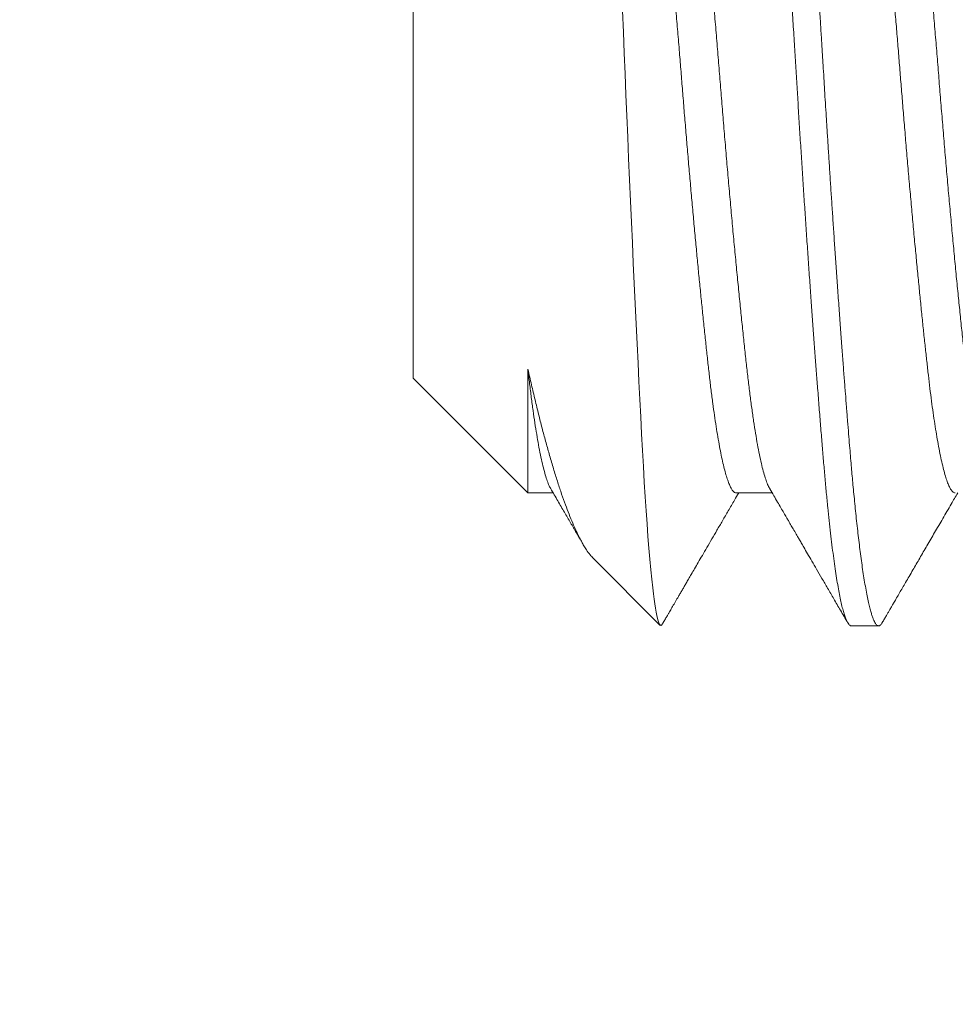
# Model space of a CAD drawing. Extents: x -43 to 75, y -61 to 40.
# Drawn here: x 57 to 57, y 19 to 19 of the extents above; entities that cross this region are included whole.
import ezdxf

# ---------------------------------------------------------------- set-up
doc = ezdxf.new("R2010")
doc.units = 0
doc.header["$LTSCALE"] = 0.1
doc.header["$MEASUREMENT"] = 0
doc.layers.get('0').update_dxf_attribs({"linetype": 'CONTINUOUS', "lineweight": 15})

msp = doc.modelspace()

# ---------------------------------------------------------------- linework, layer by layer
for p, q in [((56.99311, 19.31334), (56.99311, 19.17635)), ((56.99311, 19.17635), (57.01929, 19.15016)), ((57.01931, 19.15015), (57.02507, 19.15015)), ((57.06686, 19.15015), (57.07507, 19.15015)), ((57.03422, 19.13524), (57.04945, 19.12001)), ((57.09311, 19.11984), (57.09936, 19.11984))]:
    msp.add_line(p, q)
at = {"color": 8, "flags": 128}
msp.add_lwpolyline([(57.04088, 19.26017), (57.04109, 19.2553), (57.04129, 19.25057), (57.04149, 19.24582), (57.04169, 19.24103), (57.04189, 19.23623), (57.04209, 19.23135), (57.0423, 19.22647), (57.04251, 19.22159), (57.04273, 19.21674), (57.04294, 19.21198), (57.04315, 19.20726), (57.04336, 19.20257), (57.04358, 19.19794), (57.04379, 19.19329), (57.04401, 19.18872), (57.04423, 19.18421), (57.04444, 19.1798), (57.04465, 19.1756), (57.04486, 19.17152), (57.04506, 19.16753), (57.04526, 19.16366), (57.04547, 19.15985), (57.04567, 19.15618), (57.04587, 19.15264), (57.04608, 19.14925), (57.04629, 19.14609), (57.04649, 19.1431), (57.0467, 19.14025), (57.04691, 19.13757), (57.04713, 19.13502), (57.04735, 19.13265), (57.04756, 19.13046), (57.04778, 19.12847), (57.04794, 19.12716), (57.04809, 19.12595), (57.04824, 19.12485), (57.0484, 19.12386), (57.04855, 19.12297), (57.04871, 19.12219), (57.04886, 19.12152), (57.04901, 19.12095), (57.04917, 19.12051), (57.04932, 19.12019), (57.04947, 19.11999), (57.04962, 19.11991), (57.04962, 19.11991)], dxfattribs=at)
msp.add_arc((54.44982, 16.71046), 3.2475, 7.60339, 82.79825)
at = {"color": 8}
for points, knots in [([(57.06728, 19.36911), (57.06728, 19.36912), (57.06739, 19.36934), (57.0676, 19.36958), (57.0679, 19.36983), (57.0682, 19.36986), (57.06849, 19.36972), (57.06878, 19.3694), (57.06907, 19.36891), (57.06936, 19.36825), (57.06966, 19.36741), (57.06998, 19.36634), (57.07032, 19.36501), (57.07068, 19.36338), (57.07103, 19.36152), (57.07139, 19.35944), (57.07175, 19.35714), (57.0721, 19.35463), (57.07245, 19.35198), (57.07278, 19.34924), (57.0731, 19.34643), (57.07341, 19.34346), (57.07372, 19.34036), (57.07402, 19.33713), (57.07432, 19.33378), (57.07461, 19.3303), (57.07491, 19.32667), (57.07522, 19.32289), (57.07553, 19.31898), (57.07585, 19.31492), (57.07616, 19.31082), (57.07647, 19.30669), (57.07678, 19.30254), (57.07709, 19.2983), (57.0774, 19.29398), (57.07772, 19.28936), (57.07806, 19.28444), (57.07842, 19.27921), (57.07877, 19.27394), (57.07912, 19.26862), (57.07947, 19.26329), (57.0798, 19.25794), (57.08013, 19.25276), (57.08044, 19.24774), (57.08073, 19.24288), (57.08103, 19.23801), (57.08133, 19.23312), (57.08164, 19.22823), (57.08196, 19.22333), (57.08227, 19.21845), (57.0826, 19.21359), (57.08292, 19.20877), (57.08325, 19.204), (57.08358, 19.19929), (57.0839, 19.19473), (57.08421, 19.19035), (57.08452, 19.18613), (57.08483, 19.182), (57.08513, 19.17798), (57.08545, 19.17385), (57.08578, 19.16966), (57.08611, 19.16543), (57.08645, 19.16138), (57.08677, 19.1575), (57.08709, 19.15378), (57.08742, 19.15022), (57.08774, 19.14689), (57.08807, 19.14381), (57.08838, 19.14097), (57.0887, 19.13828), (57.08903, 19.13575), (57.08935, 19.13339), (57.08968, 19.1312), (57.09001, 19.1292), (57.09034, 19.12738), (57.09066, 19.12576), (57.09099, 19.12432), (57.09131, 19.12309), (57.09163, 19.12207), (57.09193, 19.12126), (57.09223, 19.12064), (57.09252, 19.12019), (57.0928, 19.11993), (57.093, 19.11982), (57.0931, 19.11985), (57.09311, 19.11985)], [0, 0, 0, 0, 0.000697, 0.012778, 0.02478, 0.036704, 0.048671, 0.060029, 0.071452, 0.082934, 0.094466, 0.10604, 0.119475, 0.132942, 0.14643, 0.159926, 0.173416, 0.186887, 0.200326, 0.212607, 0.224842, 0.23702, 0.249132, 0.26117, 0.273126, 0.285056, 0.297069, 0.30916, 0.321318, 0.333536, 0.345804, 0.357408, 0.369039, 0.38069, 0.392352, 0.404016, 0.417503, 0.43097, 0.444402, 0.457788, 0.471115, 0.484371, 0.497544, 0.509537, 0.521458, 0.533434, 0.545492, 0.557621, 0.569814, 0.582061, 0.594352, 0.606679, 0.61903, 0.631396, 0.643767, 0.655427, 0.667074, 0.678699, 0.690295, 0.701853, 0.715168, 0.72841, 0.741567, 0.754628, 0.767638, 0.780742, 0.793937, 0.806103, 0.818327, 0.8306, 0.842912, 0.855253, 0.867614, 0.879984, 0.892354, 0.904713, 0.917051, 0.929358, 0.941625, 0.953145, 0.964614, 0.976022, 0.987363, 0.99863, 1, 1, 1, 1]), ([(57.07436, 19.36984), (57.07442, 19.36984), (57.07453, 19.36982), (57.07471, 19.36972), (57.07491, 19.36954), (57.07512, 19.36926), (57.07534, 19.36886), (57.07558, 19.36833), (57.07583, 19.36767), (57.07608, 19.36687), (57.07634, 19.36594), (57.07661, 19.36484), (57.07689, 19.36355), (57.07718, 19.36205), (57.0775, 19.3603), (57.07782, 19.35833), (57.07814, 19.35618), (57.07844, 19.35396), (57.07873, 19.35169), (57.07901, 19.3494), (57.07927, 19.3471), (57.07952, 19.34475), (57.07977, 19.34236), (57.08, 19.33996), (57.08022, 19.33763), (57.08042, 19.33541), (57.08061, 19.3333), (57.08078, 19.33123), (57.08096, 19.32908), (57.08116, 19.32673), (57.08137, 19.32416), (57.08159, 19.32138), (57.08183, 19.31836), (57.08208, 19.31521), (57.08233, 19.31192), (57.08259, 19.3085), (57.08286, 19.30487), (57.08314, 19.30102), (57.08343, 19.29694), (57.08375, 19.29256), (57.08407, 19.28799), (57.08439, 19.28334), (57.08469, 19.27884), (57.08498, 19.27449), (57.08526, 19.2703), (57.08552, 19.26629), (57.08577, 19.26235), (57.08602, 19.25849), (57.08625, 19.25473), (57.08647, 19.25121), (57.08667, 19.24795), (57.08686, 19.24494), (57.08703, 19.24204), (57.08721, 19.2391), (57.08741, 19.23595), (57.08762, 19.23261), (57.08784, 19.22906), (57.08808, 19.22533), (57.08833, 19.22153), (57.08858, 19.21767), (57.08884, 19.21377), (57.08911, 19.20974), (57.08939, 19.20559), (57.08968, 19.20132), (57.09, 19.19686), (57.09032, 19.19237), (57.09064, 19.18795), (57.09094, 19.1838), (57.09123, 19.17992), (57.09151, 19.17629), (57.09177, 19.17292), (57.09202, 19.16969), (57.09227, 19.16661), (57.0925, 19.16371), (57.09272, 19.16106), (57.09292, 19.15867), (57.09311, 19.15651), (57.09328, 19.15448), (57.09346, 19.15247), (57.09366, 19.15038), (57.09387, 19.14821), (57.09409, 19.14599), (57.09433, 19.14372), (57.09458, 19.1415), (57.09483, 19.13934), (57.09509, 19.13724), (57.09536, 19.13517), (57.09564, 19.13315), (57.09593, 19.13119), (57.09625, 19.12927), (57.09657, 19.12749), (57.09689, 19.12589), (57.09719, 19.12452), (57.09748, 19.12338), (57.09776, 19.12244), (57.09802, 19.12167), (57.09827, 19.12105), (57.09852, 19.12057), (57.09875, 19.12022), (57.09897, 19.11999), (57.09917, 19.11987), (57.09936, 19.11983), (57.09953, 19.11986), (57.09971, 19.11996), (57.09991, 19.12015), (57.10007, 19.12035), (57.10017, 19.12053), (57.1002, 19.12058)], [0, 0, 0, 0, 0.006732, 0.013975, 0.021728, 0.029991, 0.038765, 0.048049, 0.057844, 0.067271, 0.077127, 0.087412, 0.098125, 0.109268, 0.120839, 0.133441, 0.145532, 0.157113, 0.168184, 0.178744, 0.188794, 0.198333, 0.208237, 0.217524, 0.226193, 0.234244, 0.241678, 0.248411, 0.255654, 0.263407, 0.27167, 0.280444, 0.289729, 0.299524, 0.308951, 0.318806, 0.329091, 0.339804, 0.350946, 0.362517, 0.375119, 0.38721, 0.398791, 0.409862, 0.420422, 0.430472, 0.440011, 0.449915, 0.459202, 0.467871, 0.475922, 0.483356, 0.490089, 0.497332, 0.505085, 0.513349, 0.522123, 0.531407, 0.541202, 0.550629, 0.560484, 0.570769, 0.581482, 0.592624, 0.604196, 0.616797, 0.628888, 0.640469, 0.65154, 0.6621, 0.67215, 0.68169, 0.691593, 0.70088, 0.709549, 0.7176, 0.725034, 0.731767, 0.73901, 0.746763, 0.755027, 0.763801, 0.773085, 0.78288, 0.792307, 0.802162, 0.812447, 0.82316, 0.834303, 0.845874, 0.858475, 0.870566, 0.882147, 0.893218, 0.903778, 0.913828, 0.923368, 0.933272, 0.942558, 0.951227, 0.959278, 0.966712, 0.973445, 0.980688, 0.988441, 0.996705, 1, 1, 1, 1]), ([(57.04297, 19.33855), (57.0431, 19.33833), (57.04334, 19.33787), (57.04373, 19.3369), (57.04413, 19.33569), (57.04454, 19.3342), (57.04496, 19.33247), (57.04538, 19.33052), (57.0458, 19.32834), (57.0462, 19.326), (57.04659, 19.32352), (57.04697, 19.32092), (57.04735, 19.31816), (57.04771, 19.31526), (57.04807, 19.31222), (57.04842, 19.30904), (57.04878, 19.3057), (57.04915, 19.3022), (57.04953, 19.29855), (57.04991, 19.29479), (57.0503, 19.29092), (57.05068, 19.28696), (57.05107, 19.28289), (57.05147, 19.27863), (57.05187, 19.27418), (57.05229, 19.26955), (57.0527, 19.26487), (57.0531, 19.26017), (57.0535, 19.25544), (57.05388, 19.25082), (57.05425, 19.2463), (57.0546, 19.24188), (57.05496, 19.23744), (57.05533, 19.233), (57.05571, 19.22855), (57.05609, 19.22411), (57.05648, 19.2197), (57.05687, 19.21534), (57.05726, 19.21104), (57.05765, 19.20684), (57.05804, 19.20275), (57.05842, 19.19879), (57.05881, 19.19494), (57.05919, 19.19112), (57.05958, 19.18735), (57.05998, 19.18365), (57.06036, 19.18013), (57.06073, 19.17678), (57.06111, 19.17359), (57.0615, 19.17062), (57.06188, 19.16786), (57.06226, 19.16532), (57.06265, 19.16294), (57.06304, 19.16075), (57.06343, 19.15875), (57.06382, 19.15694), (57.06422, 19.15534), (57.06461, 19.15395), (57.065, 19.15278), (57.06538, 19.15182), (57.06576, 19.15109), (57.06612, 19.15056), (57.06648, 19.15025), (57.06672, 19.15012), (57.06685, 19.15016), (57.06686, 19.15016)], [0, 0, 0, 0, 0.015264, 0.030941, 0.047935, 0.064976, 0.08204, 0.099106, 0.116151, 0.133152, 0.149122, 0.165015, 0.180814, 0.196502, 0.212063, 0.22759, 0.243247, 0.259019, 0.27489, 0.290841, 0.30657, 0.322342, 0.33814, 0.353946, 0.371003, 0.388025, 0.40499, 0.421877, 0.438664, 0.455332, 0.470919, 0.486432, 0.502063, 0.517813, 0.533665, 0.549602, 0.565606, 0.581658, 0.597741, 0.613834, 0.629632, 0.645404, 0.661133, 0.676801, 0.693633, 0.710353, 0.726941, 0.743396, 0.759935, 0.776612, 0.792445, 0.808366, 0.824358, 0.840402, 0.856479, 0.872572, 0.88866, 0.904725, 0.920748, 0.936711, 0.952312, 0.967821, 0.983222, 0.998499, 1, 1, 1, 1]), ([(57.05061, 19.3395), (57.05067, 19.33951), (57.05086, 19.33953), (57.05119, 19.33929), (57.05161, 19.33879), (57.05203, 19.338), (57.05247, 19.33694), (57.0529, 19.3356), (57.05335, 19.334), (57.05379, 19.33213), (57.05423, 19.33), (57.05468, 19.32762), (57.05511, 19.32501), (57.05554, 19.32218), (57.05597, 19.31914), (57.05638, 19.31591), (57.05679, 19.31251), (57.05718, 19.30892), (57.05759, 19.30514), (57.05801, 19.30116), (57.05844, 19.29699), (57.05888, 19.29264), (57.05932, 19.28814), (57.05976, 19.2835), (57.0602, 19.27875), (57.06065, 19.2739), (57.06109, 19.26897), (57.06152, 19.26399), (57.06195, 19.25898), (57.06237, 19.25396), (57.06278, 19.24896), (57.06318, 19.24397), (57.06358, 19.23897), (57.064, 19.23396), (57.06442, 19.22894), (57.06485, 19.22394), (57.06529, 19.21898), (57.06573, 19.21407), (57.06617, 19.20925), (57.06662, 19.20454), (57.06706, 19.19994), (57.0675, 19.1955), (57.06793, 19.19121), (57.06836, 19.18711), (57.06877, 19.18319), (57.06918, 19.17948), (57.06958, 19.17596), (57.06999, 19.17262), (57.0704, 19.16946), (57.07083, 19.16649), (57.07126, 19.16373), (57.0717, 19.1612), (57.07215, 19.15891), (57.07259, 19.15687), (57.07303, 19.15509), (57.07347, 19.15358), (57.07391, 19.15235), (57.07425, 19.15154), (57.07445, 19.15124), (57.0745, 19.15116)], [0, 0, 0, 0, 0.007618, 0.025224, 0.042981, 0.060867, 0.078856, 0.096922, 0.115039, 0.13318, 0.151318, 0.169425, 0.187475, 0.205441, 0.223298, 0.241021, 0.258587, 0.276092, 0.293757, 0.311564, 0.329491, 0.347512, 0.3656, 0.383729, 0.401872, 0.420001, 0.43809, 0.456112, 0.474041, 0.491851, 0.509519, 0.527026, 0.544589, 0.562309, 0.580164, 0.598128, 0.616177, 0.634283, 0.652421, 0.670562, 0.688679, 0.706747, 0.724737, 0.742625, 0.760386, 0.777994, 0.795484, 0.813108, 0.83088, 0.848779, 0.866777, 0.88485, 0.902971, 0.921113, 0.939249, 0.957351, 0.975393, 0.993348, 1, 1, 1, 1]), ([(57.09297, 19.33854), (57.09299, 19.33852), (57.09313, 19.33832), (57.0934, 19.33773), (57.09378, 19.33675), (57.09417, 19.33554), (57.09456, 19.33412), (57.09496, 19.33249), (57.09535, 19.33066), (57.09574, 19.32862), (57.09613, 19.32642), (57.09651, 19.32405), (57.09689, 19.32153), (57.09725, 19.31886), (57.09762, 19.31597), (57.098, 19.31286), (57.09837, 19.30951), (57.09875, 19.30599), (57.09915, 19.30229), (57.09955, 19.29842), (57.09995, 19.29446), (57.10034, 19.29045), (57.10073, 19.28641), (57.10113, 19.28226), (57.10152, 19.27802), (57.10191, 19.27371), (57.1023, 19.26934), (57.10269, 19.26493), (57.10307, 19.26049), (57.10345, 19.25604), (57.10382, 19.25162), (57.10417, 19.24724), (57.10452, 19.24289), (57.10487, 19.23854), (57.10524, 19.23406), (57.10563, 19.22945), (57.10603, 19.22475), (57.10644, 19.22007), (57.10686, 19.21544), (57.10727, 19.21088), (57.10768, 19.20649), (57.10809, 19.20228), (57.10848, 19.19826), (57.10886, 19.19436), (57.10925, 19.19059), (57.10962, 19.18696), (57.10999, 19.18348), (57.11036, 19.18017), (57.11071, 19.17701), (57.11107, 19.17399), (57.11143, 19.17113), (57.1118, 19.16842), (57.11217, 19.16589), (57.11255, 19.16351), (57.11294, 19.16126), (57.11335, 19.15914), (57.11377, 19.15719), (57.11419, 19.15547), (57.1146, 19.15398), (57.11501, 19.15273), (57.11541, 19.15175), (57.1158, 19.15101), (57.11617, 19.15051), (57.11653, 19.1502), (57.11675, 19.15017), (57.11686, 19.15016)], [0, 0, 0, 0, 0.0017815, 0.0176781, 0.0336506, 0.0496809, 0.0657503, 0.0818402, 0.0979315, 0.1140053, 0.1300428, 0.1457405, 0.1613679, 0.1769084, 0.1923456, 0.208882, 0.2253378, 0.2419278, 0.2586491, 0.2754819, 0.2924051, 0.3084253, 0.3244884, 0.3405757, 0.3566682, 0.3727471, 0.3887933, 0.4047883, 0.4207138, 0.436552, 0.4522856, 0.4676206, 0.482852, 0.4981741, 0.5136145, 0.5304031, 0.547291, 0.5642572, 0.5812797, 0.5983362, 0.6154043, 0.6314874, 0.6475417, 0.6635485, 0.6794894, 0.6953466, 0.7111026, 0.7267408, 0.7422563, 0.7578363, 0.7735413, 0.7890718, 0.804691, 0.8203822, 0.8361283, 0.8531733, 0.8702393, 0.8873037, 0.9043437, 0.9213371, 0.9382617, 0.9541371, 0.9699148, 0.985578, 1, 1, 1, 1]), ([(57.10061, 19.3395), (57.10066, 19.33951), (57.10085, 19.33954), (57.10117, 19.33931), (57.10159, 19.33882), (57.10201, 19.33804), (57.10245, 19.33699), (57.10289, 19.33567), (57.10333, 19.33407), (57.10377, 19.33221), (57.10422, 19.33009), (57.10466, 19.32773), (57.10509, 19.32512), (57.10553, 19.3223), (57.10595, 19.31927), (57.10636, 19.31605), (57.10677, 19.31266), (57.10717, 19.30908), (57.10758, 19.30531), (57.108, 19.30133), (57.10842, 19.29717), (57.10886, 19.29283), (57.1093, 19.28834), (57.10974, 19.2837), (57.11019, 19.27895), (57.11063, 19.2741), (57.11107, 19.26918), (57.1115, 19.2642), (57.11193, 19.25919), (57.11235, 19.25418), (57.11277, 19.24917), (57.11316, 19.24418), (57.11357, 19.23918), (57.11398, 19.23417), (57.1144, 19.22916), (57.11483, 19.22415), (57.11527, 19.21919), (57.11571, 19.21428), (57.11616, 19.20946), (57.1166, 19.20473), (57.11704, 19.20014), (57.11748, 19.19568), (57.11791, 19.19139), (57.11834, 19.18728), (57.11876, 19.18335), (57.11916, 19.17963), (57.11956, 19.1761), (57.11997, 19.17276), (57.12039, 19.16959), (57.12081, 19.16661), (57.12125, 19.16384), (57.12168, 19.1613), (57.12213, 19.159), (57.12257, 19.15695), (57.12301, 19.15516), (57.12346, 19.15364), (57.12389, 19.1524), (57.12424, 19.15157), (57.12444, 19.15125), (57.1245, 19.15116)], [0, 0, 0, 0, 0.006859, 0.024459, 0.042211, 0.060092, 0.078077, 0.096141, 0.114256, 0.132397, 0.150536, 0.168645, 0.186698, 0.204669, 0.222531, 0.240261, 0.257834, 0.275336, 0.292994, 0.310797, 0.328719, 0.346737, 0.364823, 0.382951, 0.401094, 0.419225, 0.437317, 0.455342, 0.473276, 0.491092, 0.508767, 0.526279, 0.543835, 0.561549, 0.579399, 0.59736, 0.615406, 0.63351, 0.651647, 0.669789, 0.687909, 0.705979, 0.723974, 0.741867, 0.759633, 0.777249, 0.794739, 0.812356, 0.830123, 0.848017, 0.866012, 0.884083, 0.902203, 0.920344, 0.938481, 0.956586, 0.974631, 0.992591, 1, 1, 1, 1]), ([(57.01931, 19.17839), (57.01931, 19.17736), (57.01931, 19.17531), (57.01931, 19.17241), (57.01931, 19.16964), (57.01931, 19.16714), (57.01931, 19.16487), (57.01931, 19.16284), (57.01931, 19.16094), (57.01931, 19.15916), (57.01931, 19.15753), (57.01931, 19.15604), (57.01931, 19.15471), (57.01931, 19.15356), (57.01931, 19.15258), (57.01931, 19.15177), (57.01931, 19.15112), (57.01931, 19.15062), (57.01931, 19.1503), (57.01931, 19.15015), (57.01931, 19.15017), (57.01931, 19.15017)], [0, 0, 0, 0, 0.058356, 0.116713, 0.175576, 0.23444, 0.286684, 0.338928, 0.391536, 0.444143, 0.497895, 0.551647, 0.605794, 0.659942, 0.712186, 0.76443, 0.817038, 0.869645, 0.923397, 0.977149, 1, 1, 1, 1]), ([(57.03423, 19.13524), (57.03398, 19.1355), (57.03346, 19.13605), (57.03275, 19.13704), (57.03209, 19.13809), (57.03151, 19.1391), (57.03086, 19.14035), (57.03013, 19.14187), (57.02932, 19.14374), (57.02849, 19.14579), (57.02765, 19.14805), (57.02679, 19.15051), (57.02591, 19.15318), (57.02503, 19.15603), (57.02417, 19.15897), (57.02334, 19.16195), (57.02253, 19.16496), (57.02173, 19.16811), (57.02092, 19.17141), (57.02011, 19.17483), (57.01957, 19.1772), (57.01931, 19.17839)], [0, 0, 0, 0, 0.055145, 0.115645, 0.156363, 0.197092, 0.237811, 0.292821, 0.347832, 0.40328, 0.458728, 0.515566, 0.572403, 0.629724, 0.687045, 0.738781, 0.790539, 0.842275, 0.894843, 0.947434, 1, 1, 1, 1]), ([(57.01931, 19.17839), (57.01943, 19.17728), (57.01969, 19.17504), (57.02008, 19.17191), (57.02048, 19.16892), (57.02089, 19.16611), (57.0213, 19.1635), (57.02173, 19.16106), (57.02216, 19.15882), (57.02261, 19.15679), (57.02305, 19.15502), (57.02349, 19.15352), (57.02393, 19.1523), (57.02426, 19.15152), (57.02445, 19.15123), (57.0245, 19.15116)], [0, 0, 0, 0, 0.077221, 0.155124, 0.233634, 0.312653, 0.392082, 0.471814, 0.555504, 0.639284, 0.723031, 0.806617, 0.889921, 0.97282, 1, 1, 1, 1])]:
    msp.add_open_spline(points, degree=3, knots=knots, dxfattribs=at)
for points, knots in [([(57.0245, 19.15113), (57.02504, 19.1502), (57.02609, 19.14841), (57.0276, 19.14581), (57.02901, 19.1434), (57.0303, 19.14117), (57.03126, 19.13953), (57.03178, 19.13863), (57.03191, 19.13841)], [0, 0, 0, 0, 0.218932, 0.423257, 0.612959, 0.78802, 0.948426, 1, 1, 1, 1]), ([(57.0745, 19.15113), (57.07481, 19.15059), (57.0754, 19.14958), (57.07625, 19.14812), (57.07702, 19.14681), (57.0777, 19.14565), (57.07826, 19.14467), (57.07873, 19.14388), (57.07909, 19.14324), (57.07942, 19.14269), (57.07969, 19.14222), (57.0799, 19.14186), (57.08007, 19.14158), (57.08021, 19.14132), (57.08038, 19.14104), (57.08056, 19.14072), (57.08084, 19.14025), (57.08122, 19.1396), (57.08172, 19.13874), (57.08236, 19.13763), (57.08317, 19.13624), (57.08416, 19.13455), (57.08525, 19.13267), (57.08645, 19.13061), (57.08775, 19.12836), (57.08917, 19.12593), (57.09069, 19.12331), (57.09174, 19.12151), (57.09228, 19.12057)], [0, 0, 0, 0, 0.05246, 0.100132, 0.143015, 0.181106, 0.214402, 0.238484, 0.259235, 0.276653, 0.293153, 0.304852, 0.312538, 0.320671, 0.329951, 0.340379, 0.351956, 0.376162, 0.404228, 0.436155, 0.485433, 0.540764, 0.602147, 0.669586, 0.743086, 0.822651, 0.908287, 1, 1, 1, 1]), ([(57.05019, 19.12057), (57.05037, 19.12087), (57.05068, 19.1214), (57.0511, 19.12213), (57.05145, 19.12273), (57.05175, 19.12325), (57.05204, 19.12375), (57.05267, 19.12484), (57.05336, 19.12603), (57.05411, 19.12731), (57.05456, 19.12808), (57.055, 19.12884), (57.05546, 19.12964), (57.05599, 19.13055), (57.05663, 19.13164), (57.05737, 19.13292), (57.05821, 19.13436), (57.05915, 19.13598), (57.06019, 19.13776), (57.0613, 19.13967), (57.06248, 19.1417), (57.06373, 19.14385), (57.06507, 19.14614), (57.0663, 19.14826), (57.06709, 19.14961), (57.06741, 19.15015)], [0, 0, 0, 0, 0.029832, 0.054422, 0.073771, 0.090588, 0.107346, 0.124047, 0.201304, 0.227867, 0.253851, 0.279255, 0.304824, 0.334816, 0.372194, 0.415304, 0.464143, 0.518707, 0.578993, 0.644998, 0.712465, 0.785007, 0.862621, 0.945303, 1, 1, 1, 1]), ([(57.10019, 19.12057), (57.10036, 19.12086), (57.10067, 19.12139), (57.1011, 19.12213), (57.10148, 19.12278), (57.1018, 19.12333), (57.10206, 19.12378), (57.10227, 19.12414), (57.10246, 19.12448), (57.10267, 19.12483), (57.10301, 19.12541), (57.10349, 19.12625), (57.10413, 19.12735), (57.10482, 19.12853), (57.10555, 19.12978), (57.10634, 19.13115), (57.10741, 19.13299), (57.10877, 19.13532), (57.11042, 19.13817), (57.11217, 19.14117), (57.11402, 19.14435), (57.11578, 19.14736), (57.11691, 19.14931), (57.11741, 19.15015)], [0, 0, 0, 0, 0.028834, 0.053975, 0.075424, 0.094716, 0.109561, 0.120553, 0.131677, 0.143674, 0.156545, 0.190336, 0.228976, 0.267572, 0.31003, 0.35635, 0.406037, 0.496628, 0.592793, 0.694527, 0.80182, 0.914662, 1, 1, 1, 1]), ([(57.04962, 19.11991), (57.04967, 19.11994), (57.04977, 19.12001), (57.04994, 19.12019), (57.05009, 19.12038), (57.05017, 19.12054), (57.0502, 19.12058)], [0, 0, 0, 0, 0.266649, 0.559495, 0.878538, 1, 1, 1, 1])]:
    msp.add_open_spline(points, degree=3, knots=knots)

doc.saveas('drawing.dxf')
